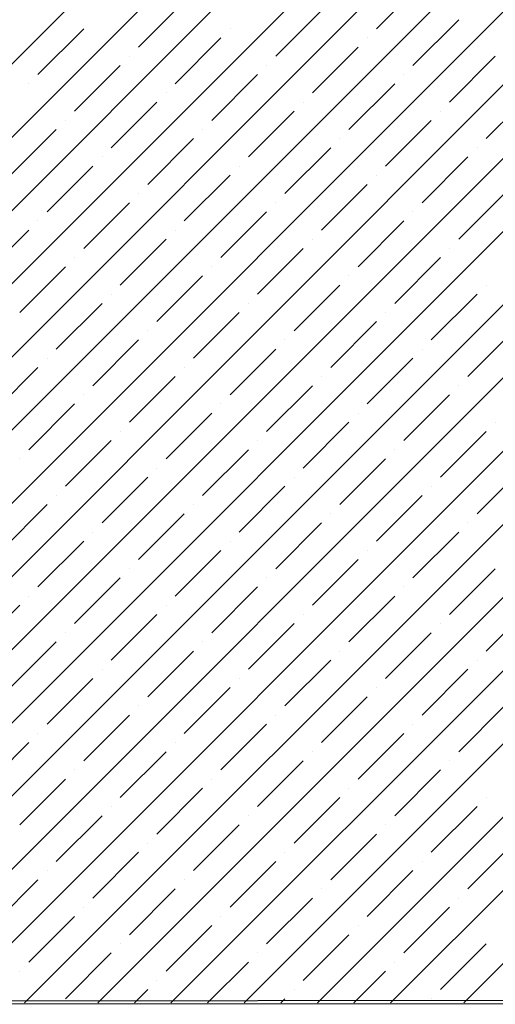
# Model space of a CAD drawing. Units: millimetres. Extents: x -3540 to 42, y -15973 to -12451.
# Drawn here: x -2194 to -2191, y -13180 to -13175 of the extents above; entities that cross this region are included whole.
import ezdxf

# ---------------------------------------------------------------- set-up
doc = ezdxf.new("R2010")
doc.units = ezdxf.units.MM
doc.header["$LTSCALE"] = 5
doc.header["$MEASUREMENT"] = 0
doc.layers.add('Sewatek', color=7, linetype='Continuous')

msp = doc.modelspace()

# ---------------------------------------------------------------- linework, layer by layer
at = {"layer": 'Sewatek', "linetype": 'Continuous', "ltscale": 10}
for p, q in [((-2198.24704, -13179.93905, 1153.28259), (-2173.2794, -13154.97141, 1153.28259)), ((-2197.89346, -13179.93902, 1153.28259), (-2172.92582, -13154.97138, 1153.28259)), ((-2197.53987, -13179.93899, 1153.28259), (-2172.57223, -13154.97135, 1153.28259)), ((-2197.18629, -13179.93896, 1153.28259), (-2172.21865, -13154.97132, 1153.28259)), ((-2196.83271, -13179.93894, 1153.28259), (-2171.86506, -13154.97129, 1153.28259)), ((-2196.47913, -13179.93891, 1153.28259), (-2171.51148, -13154.97126, 1153.28259)), ((-2196.12555, -13179.93888, 1153.28259), (-2171.1579, -13154.97123, 1153.28259)), ((-2195.77196, -13179.93885, 1153.28259), (-2170.80431, -13154.9712, 1153.28259)), ((-2195.41838, -13179.93882, 1153.28259), (-2170.45073, -13154.97117, 1153.28259)), ((-2195.0648, -13179.93879, 1153.28259), (-2170.09714, -13154.97114, 1153.28259)), ((-2194.71122, -13179.93876, 1153.28259), (-2169.74356, -13154.9711, 1153.28259)), ((-2194.35764, -13179.93874, 1153.28259), (-2169.38997, -13154.97107, 1153.28259)), ((-2194.00405, -13179.93871, 1153.28259), (-2169.03639, -13154.97104, 1153.28259)), ((-2193.65047, -13179.93868, 1153.28259), (-2168.68281, -13154.97101, 1153.28259)), ((-2193.29689, -13179.93865, 1153.28259), (-2168.32922, -13154.97098, 1153.28259)), ((-2192.94331, -13179.93862, 1153.28259), (-2167.97564, -13154.97095, 1153.28259)), ((-2192.58973, -13179.93859, 1153.28259), (-2167.62205, -13154.97092, 1153.28259)), ((-2192.23614, -13179.93857, 1153.28259), (-2167.26847, -13154.97089, 1153.28259)), ((-2191.88256, -13179.93854, 1153.28259), (-2166.91488, -13154.97086, 1153.28259)), ((-2191.52898, -13179.93851, 1153.28259), (-2166.5613, -13154.97083, 1153.28259)), ((-2191.95077, -13175.23377, 1153.28259), (-2191.7298, -13175.0128, 1153.28259)), ((-2193.09982, -13175.32216, 1153.28259), (-2192.87885, -13175.10119, 1153.28259)), ((-2192.43691, -13175.36636, 1153.28259), (-2192.21594, -13175.14539, 1153.28259)), ((-2191.77399, -13175.41055, 1153.28259), (-2191.55302, -13175.18958, 1153.28259)), ((-2193.58596, -13175.45475, 1153.28259), (-2193.36498, -13175.23377, 1153.28259)), ((-2192.65788, -13175.23377, 1153.28259), (-2192.65788, -13175.23377, 1153.28259)), ((-2192.92304, -13175.49894, 1153.28259), (-2192.70207, -13175.27797, 1153.28259)), ((-2191.99497, -13175.27797, 1153.28259), (-2191.99497, -13175.27797, 1153.28259)), ((-2192.26013, -13175.54313, 1153.28259), (-2192.03916, -13175.32216, 1153.28259)), ((-2193.14401, -13175.36636, 1153.28259), (-2193.14401, -13175.36636, 1153.28259)), ((-2191.59722, -13175.58733, 1153.28259), (-2191.37625, -13175.36636, 1153.28259)), ((-2193.40918, -13175.63152, 1153.28259), (-2193.18821, -13175.41055, 1153.28259)), ((-2192.4811, -13175.41055, 1153.28259), (-2192.4811, -13175.41055, 1153.28259)), ((-2192.74627, -13175.67572, 1153.28259), (-2192.5253, -13175.45475, 1153.28259)), ((-2191.81819, -13175.45475, 1153.28259), (-2191.81819, -13175.45475, 1153.28259)), ((-2193.63015, -13175.49894, 1153.28259), (-2193.63015, -13175.49894, 1153.28259)), ((-2192.08335, -13175.71991, 1153.28259), (-2191.86238, -13175.49894, 1153.28259)), ((-2192.96724, -13175.54313, 1153.28259), (-2192.96724, -13175.54313, 1153.28259)), ((-2191.42044, -13175.7641, 1153.28259), (-2191.19947, -13175.54313, 1153.28259)), ((-2193.2324, -13175.8083, 1153.28259), (-2193.01143, -13175.58733, 1153.28259)), ((-2192.30432, -13175.58733, 1153.28259), (-2192.30432, -13175.58733, 1153.28259)), ((-2192.56949, -13175.85249, 1153.28259), (-2192.34852, -13175.63152, 1153.28259)), ((-2191.64141, -13175.63152, 1153.28259), (-2191.64141, -13175.63152, 1153.28259)), ((-2193.45337, -13175.67572, 1153.28259), (-2193.45337, -13175.67572, 1153.28259)), ((-2191.90658, -13175.89669, 1153.28259), (-2191.68561, -13175.67572, 1153.28259)), ((-2193.71854, -13175.94088, 1153.28259), (-2193.49757, -13175.71991, 1153.28259)), ((-2192.79046, -13175.71991, 1153.28259), (-2192.79046, -13175.71991, 1153.28259)), ((-2193.05563, -13175.98508, 1153.28259), (-2192.83465, -13175.7641, 1153.28259)), ((-2192.39271, -13176.02927, 1153.28259), (-2192.17174, -13175.8083, 1153.28259)), ((-2192.12755, -13175.7641, 1153.28259), (-2192.12755, -13175.7641, 1153.28259)), ((-2191.46464, -13175.8083, 1153.28259), (-2191.46464, -13175.8083, 1153.28259)), ((-2193.2766, -13175.85249, 1153.28259), (-2193.2766, -13175.85249, 1153.28259)), ((-2191.7298, -13176.07346, 1153.28259), (-2191.50883, -13175.85249, 1153.28259)), ((-2193.54176, -13176.11766, 1153.28259), (-2193.32079, -13175.89669, 1153.28259)), ((-2192.61368, -13175.89669, 1153.28259), (-2192.61368, -13175.89669, 1153.28259)), ((-2192.87885, -13176.16185, 1153.28259), (-2192.65788, -13175.94088, 1153.28259)), ((-2191.95077, -13175.94088, 1153.28259), (-2191.95077, -13175.94088, 1153.28259)), ((-2192.21594, -13176.20605, 1153.28259), (-2191.99497, -13175.98508, 1153.28259)), ((-2193.09982, -13176.02927, 1153.28259), (-2193.09982, -13176.02927, 1153.28259)), ((-2191.55302, -13176.25024, 1153.28259), (-2191.33205, -13176.02927, 1153.28259)), ((-2193.36498, -13176.29443, 1153.28259), (-2193.14401, -13176.07346, 1153.28259)), ((-2192.43691, -13176.07346, 1153.28259), (-2192.43691, -13176.07346, 1153.28259)), ((-2192.70207, -13176.33863, 1153.28259), (-2192.4811, -13176.11766, 1153.28259)), ((-2191.77399, -13176.11766, 1153.28259), (-2191.77399, -13176.11766, 1153.28259)), ((-2193.58596, -13176.16185, 1153.28259), (-2193.58596, -13176.16185, 1153.28259)), ((-2192.03916, -13176.38282, 1153.28259), (-2191.81819, -13176.16185, 1153.28259)), ((-2193.85112, -13176.42702, 1153.28259), (-2193.63015, -13176.20605, 1153.28259)), ((-2192.92304, -13176.20605, 1153.28259), (-2192.92304, -13176.20605, 1153.28259)), ((-2193.18821, -13176.47121, 1153.28259), (-2192.96724, -13176.25024, 1153.28259)), ((-2192.26013, -13176.25024, 1153.28259), (-2192.26013, -13176.25024, 1153.28259)), ((-2192.5253, -13176.51541, 1153.28259), (-2192.30432, -13176.29443, 1153.28259)), ((-2191.59722, -13176.29443, 1153.28259), (-2191.59722, -13176.29443, 1153.28259)), ((-2193.40918, -13176.33863, 1153.28259), (-2193.40918, -13176.33863, 1153.28259)), ((-2191.86238, -13176.5596, 1153.28259), (-2191.64141, -13176.33863, 1153.28259)), ((-2193.67434, -13176.60379, 1153.28259), (-2193.45337, -13176.38282, 1153.28259)), ((-2193.01143, -13176.64799, 1153.28259), (-2192.79046, -13176.42702, 1153.28259)), ((-2192.74627, -13176.38282, 1153.28259), (-2192.74627, -13176.38282, 1153.28259)), ((-2192.08335, -13176.42702, 1153.28259), (-2192.08335, -13176.42702, 1153.28259)), ((-2192.34852, -13176.69218, 1153.28259), (-2192.12755, -13176.47121, 1153.28259)), ((-2191.42044, -13176.47121, 1153.28259), (-2191.42044, -13176.47121, 1153.28259)), ((-2193.2324, -13176.51541, 1153.28259), (-2193.2324, -13176.51541, 1153.28259)), ((-2191.68561, -13176.73638, 1153.28259), (-2191.46464, -13176.51541, 1153.28259)), ((-2193.49757, -13176.78057, 1153.28259), (-2193.2766, -13176.5596, 1153.28259)), ((-2192.56949, -13176.5596, 1153.28259), (-2192.56949, -13176.5596, 1153.28259)), ((-2192.83465, -13176.82476, 1153.28259), (-2192.61368, -13176.60379, 1153.28259)), ((-2191.90658, -13176.60379, 1153.28259), (-2191.90658, -13176.60379, 1153.28259)), ((-2192.17174, -13176.86896, 1153.28259), (-2191.95077, -13176.64799, 1153.28259)), ((-2193.05563, -13176.69218, 1153.28259), (-2193.05563, -13176.69218, 1153.28259)), ((-2191.50883, -13176.91315, 1153.28259), (-2191.28786, -13176.69218, 1153.28259)), ((-2193.32079, -13176.95735, 1153.28259), (-2193.09982, -13176.73638, 1153.28259)), ((-2192.39271, -13176.73638, 1153.28259), (-2192.39271, -13176.73638, 1153.28259)), ((-2192.65788, -13177.00154, 1153.28259), (-2192.43691, -13176.78057, 1153.28259)), ((-2191.7298, -13176.78057, 1153.28259), (-2191.7298, -13176.78057, 1153.28259)), ((-2193.54176, -13176.82476, 1153.28259), (-2193.54176, -13176.82476, 1153.28259)), ((-2191.99497, -13177.04574, 1153.28259), (-2191.77399, -13176.82476, 1153.28259)), ((-2193.80693, -13177.08993, 1153.28259), (-2193.58596, -13176.86896, 1153.28259)), ((-2192.87885, -13176.86896, 1153.28259), (-2192.87885, -13176.86896, 1153.28259)), ((-2193.14401, -13177.13412, 1153.28259), (-2192.92304, -13176.91315, 1153.28259)), ((-2192.21594, -13176.91315, 1153.28259), (-2192.21594, -13176.91315, 1153.28259)), ((-2192.4811, -13177.17832, 1153.28259), (-2192.26013, -13176.95735, 1153.28259)), ((-2191.55302, -13176.95735, 1153.28259), (-2191.55302, -13176.95735, 1153.28259)), ((-2193.63015, -13177.26671, 1153.28259), (-2193.40918, -13177.04574, 1153.28259)), ((-2193.36498, -13177.00154, 1153.28259), (-2193.36498, -13177.00154, 1153.28259)), ((-2192.70207, -13177.04574, 1153.28259), (-2192.70207, -13177.04574, 1153.28259)), ((-2191.81819, -13177.22251, 1153.28259), (-2191.59722, -13177.00154, 1153.28259)), ((-2192.96724, -13177.3109, 1153.28259), (-2192.74627, -13177.08993, 1153.28259)), ((-2192.03916, -13177.08993, 1153.28259), (-2192.03916, -13177.08993, 1153.28259)), ((-2192.30432, -13177.35509, 1153.28259), (-2192.08335, -13177.13412, 1153.28259)), ((-2191.37625, -13177.13412, 1153.28259), (-2191.37625, -13177.13412, 1153.28259)), ((-2193.18821, -13177.17832, 1153.28259), (-2193.18821, -13177.17832, 1153.28259)), ((-2191.64141, -13177.39929, 1153.28259), (-2191.42044, -13177.17832, 1153.28259)), ((-2193.45337, -13177.44348, 1153.28259), (-2193.2324, -13177.22251, 1153.28259)), ((-2192.5253, -13177.22251, 1153.28259), (-2192.5253, -13177.22251, 1153.28259)), ((-2192.79046, -13177.48768, 1153.28259), (-2192.56949, -13177.26671, 1153.28259)), ((-2191.86238, -13177.26671, 1153.28259), (-2191.86238, -13177.26671, 1153.28259)), ((-2193.67434, -13177.3109, 1153.28259), (-2193.67434, -13177.3109, 1153.28259)), ((-2192.12755, -13177.53187, 1153.28259), (-2191.90658, -13177.3109, 1153.28259)), ((-2193.01143, -13177.35509, 1153.28259), (-2193.01143, -13177.35509, 1153.28259)), ((-2191.46464, -13177.57607, 1153.28259), (-2191.24366, -13177.35509, 1153.28259)), ((-2193.2766, -13177.62026, 1153.28259), (-2193.05563, -13177.39929, 1153.28259)), ((-2192.34852, -13177.39929, 1153.28259), (-2192.34852, -13177.39929, 1153.28259)), ((-2192.61368, -13177.66445, 1153.28259), (-2192.39271, -13177.44348, 1153.28259)), ((-2191.68561, -13177.44348, 1153.28259), (-2191.68561, -13177.44348, 1153.28259)), ((-2193.49757, -13177.48768, 1153.28259), (-2193.49757, -13177.48768, 1153.28259)), ((-2191.95077, -13177.70865, 1153.28259), (-2191.7298, -13177.48768, 1153.28259)), ((-2193.76273, -13177.75284, 1153.28259), (-2193.54176, -13177.53187, 1153.28259)), ((-2192.83465, -13177.53187, 1153.28259), (-2192.83465, -13177.53187, 1153.28259)), ((-2193.09982, -13177.79704, 1153.28259), (-2192.87885, -13177.57607, 1153.28259)), ((-2192.17174, -13177.57607, 1153.28259), (-2192.17174, -13177.57607, 1153.28259)), ((-2193.32079, -13177.66445, 1153.28259), (-2193.32079, -13177.66445, 1153.28259)), ((-2192.43691, -13177.84123, 1153.28259), (-2192.21594, -13177.62026, 1153.28259)), ((-2191.77399, -13177.88542, 1153.28259), (-2191.55302, -13177.66445, 1153.28259)), ((-2191.50883, -13177.62026, 1153.28259), (-2191.50883, -13177.62026, 1153.28259)), ((-2193.58596, -13177.92962, 1153.28259), (-2193.36498, -13177.70865, 1153.28259)), ((-2192.65788, -13177.70865, 1153.28259), (-2192.65788, -13177.70865, 1153.28259)), ((-2192.92304, -13177.97381, 1153.28259), (-2192.70207, -13177.75284, 1153.28259)), ((-2191.99497, -13177.75284, 1153.28259), (-2191.99497, -13177.75284, 1153.28259)), ((-2192.26013, -13178.01801, 1153.28259), (-2192.03916, -13177.79704, 1153.28259)), ((-2193.14401, -13177.84123, 1153.28259), (-2193.14401, -13177.84123, 1153.28259)), ((-2191.59722, -13178.0622, 1153.28259), (-2191.37625, -13177.84123, 1153.28259)), ((-2193.40918, -13178.1064, 1153.28259), (-2193.18821, -13177.88542, 1153.28259)), ((-2192.4811, -13177.88542, 1153.28259), (-2192.4811, -13177.88542, 1153.28259)), ((-2192.74627, -13178.15059, 1153.28259), (-2192.5253, -13177.92962, 1153.28259)), ((-2191.81819, -13177.92962, 1153.28259), (-2191.81819, -13177.92962, 1153.28259)), ((-2193.63015, -13177.97381, 1153.28259), (-2193.63015, -13177.97381, 1153.28259)), ((-2192.08335, -13178.19478, 1153.28259), (-2191.86238, -13177.97381, 1153.28259)), ((-2193.89531, -13178.23898, 1153.28259), (-2193.67434, -13178.01801, 1153.28259)), ((-2192.96724, -13178.01801, 1153.28259), (-2192.96724, -13178.01801, 1153.28259)), ((-2191.42044, -13178.23898, 1153.28259), (-2191.19947, -13178.01801, 1153.28259)), ((-2193.2324, -13178.28317, 1153.28259), (-2193.01143, -13178.0622, 1153.28259)), ((-2192.30432, -13178.0622, 1153.28259), (-2192.30432, -13178.0622, 1153.28259)), ((-2192.56949, -13178.32737, 1153.28259), (-2192.34852, -13178.1064, 1153.28259)), ((-2191.64141, -13178.1064, 1153.28259), (-2191.64141, -13178.1064, 1153.28259)), ((-2193.45337, -13178.15059, 1153.28259), (-2193.45337, -13178.15059, 1153.28259)), ((-2191.90658, -13178.37156, 1153.28259), (-2191.68561, -13178.15059, 1153.28259)), ((-2193.71854, -13178.41576, 1153.28259), (-2193.49757, -13178.19478, 1153.28259)), ((-2192.79046, -13178.19478, 1153.28259), (-2192.79046, -13178.19478, 1153.28259)), ((-2193.05563, -13178.45995, 1153.28259), (-2192.83465, -13178.23898, 1153.28259)), ((-2192.39271, -13178.50414, 1153.28259), (-2192.17174, -13178.28317, 1153.28259)), ((-2192.12755, -13178.23898, 1153.28259), (-2192.12755, -13178.23898, 1153.28259)), ((-2191.46464, -13178.28317, 1153.28259), (-2191.46464, -13178.28317, 1153.28259)), ((-2193.2766, -13178.32737, 1153.28259), (-2193.2766, -13178.32737, 1153.28259)), ((-2191.7298, -13178.54834, 1153.28259), (-2191.50883, -13178.32737, 1153.28259)), ((-2193.54176, -13178.59253, 1153.28259), (-2193.32079, -13178.37156, 1153.28259)), ((-2192.61368, -13178.37156, 1153.28259), (-2192.61368, -13178.37156, 1153.28259)), ((-2192.87885, -13178.63673, 1153.28259), (-2192.65788, -13178.41576, 1153.28259)), ((-2191.95077, -13178.41576, 1153.28259), (-2191.95077, -13178.41576, 1153.28259)), ((-2192.21594, -13178.68092, 1153.28259), (-2191.99497, -13178.45995, 1153.28259)), ((-2193.09982, -13178.50414, 1153.28259), (-2193.09982, -13178.50414, 1153.28259)), ((-2191.55302, -13178.72511, 1153.28259), (-2191.33205, -13178.50414, 1153.28259)), ((-2193.36498, -13178.76931, 1153.28259), (-2193.14401, -13178.54834, 1153.28259)), ((-2192.43691, -13178.54834, 1153.28259), (-2192.43691, -13178.54834, 1153.28259)), ((-2192.70207, -13178.8135, 1153.28259), (-2192.4811, -13178.59253, 1153.28259)), ((-2191.77399, -13178.59253, 1153.28259), (-2191.77399, -13178.59253, 1153.28259)), ((-2193.58596, -13178.63673, 1153.28259), (-2193.58596, -13178.63673, 1153.28259)), ((-2192.03916, -13178.8577, 1153.28259), (-2191.81819, -13178.63673, 1153.28259)), ((-2193.85112, -13178.90189, 1153.28259), (-2193.63015, -13178.68092, 1153.28259)), ((-2192.92304, -13178.68092, 1153.28259), (-2192.92304, -13178.68092, 1153.28259)), ((-2193.18821, -13178.94609, 1153.28259), (-2192.96724, -13178.72511, 1153.28259)), ((-2192.26013, -13178.72511, 1153.28259), (-2192.26013, -13178.72511, 1153.28259)), ((-2192.5253, -13178.99028, 1153.28259), (-2192.30432, -13178.76931, 1153.28259)), ((-2191.59722, -13178.76931, 1153.28259), (-2191.59722, -13178.76931, 1153.28259)), ((-2193.40918, -13178.8135, 1153.28259), (-2193.40918, -13178.8135, 1153.28259)), ((-2191.86238, -13179.03447, 1153.28259), (-2191.64141, -13178.8135, 1153.28259)), ((-2193.67434, -13179.07867, 1153.28259), (-2193.45337, -13178.8577, 1153.28259)), ((-2193.01143, -13179.12286, 1153.28259), (-2192.79046, -13178.90189, 1153.28259)), ((-2192.74627, -13178.8577, 1153.28259), (-2192.74627, -13178.8577, 1153.28259)), ((-2192.08335, -13178.90189, 1153.28259), (-2192.08335, -13178.90189, 1153.28259)), ((-2192.34852, -13179.16706, 1153.28259), (-2192.12755, -13178.94609, 1153.28259)), ((-2191.42044, -13178.94609, 1153.28259), (-2191.42044, -13178.94609, 1153.28259)), ((-2193.2324, -13178.99028, 1153.28259), (-2193.2324, -13178.99028, 1153.28259)), ((-2191.68561, -13179.21125, 1153.28259), (-2191.46464, -13178.99028, 1153.28259)), ((-2193.49757, -13179.25544, 1153.28259), (-2193.2766, -13179.03447, 1153.28259)), ((-2192.56949, -13179.03447, 1153.28259), (-2192.56949, -13179.03447, 1153.28259)), ((-2192.83465, -13179.29964, 1153.28259), (-2192.61368, -13179.07867, 1153.28259)), ((-2191.90658, -13179.07867, 1153.28259), (-2191.90658, -13179.07867, 1153.28259)), ((-2192.17174, -13179.34383, 1153.28259), (-2191.95077, -13179.12286, 1153.28259)), ((-2193.05563, -13179.16706, 1153.28259), (-2193.05563, -13179.16706, 1153.28259)), ((-2191.50883, -13179.38803, 1153.28259), (-2191.28786, -13179.16706, 1153.28259)), ((-2193.32079, -13179.43222, 1153.28259), (-2193.09982, -13179.21125, 1153.28259)), ((-2192.39271, -13179.21125, 1153.28259), (-2192.39271, -13179.21125, 1153.28259)), ((-2192.65788, -13179.47642, 1153.28259), (-2192.43691, -13179.25544, 1153.28259)), ((-2191.7298, -13179.25544, 1153.28259), (-2191.7298, -13179.25544, 1153.28259)), ((-2193.54176, -13179.29964, 1153.28259), (-2193.54176, -13179.29964, 1153.28259)), ((-2191.99497, -13179.52061, 1153.28259), (-2191.77399, -13179.29964, 1153.28259)), ((-2193.80693, -13179.5648, 1153.28259), (-2193.58596, -13179.34383, 1153.28259)), ((-2192.87885, -13179.34383, 1153.28259), (-2192.87885, -13179.34383, 1153.28259)), ((-2193.14401, -13179.609, 1153.28259), (-2192.92304, -13179.38803, 1153.28259)), ((-2192.21594, -13179.38803, 1153.28259), (-2192.21594, -13179.38803, 1153.28259)), ((-2192.4811, -13179.65319, 1153.28259), (-2192.26013, -13179.43222, 1153.28259)), ((-2191.55302, -13179.43222, 1153.28259), (-2191.55302, -13179.43222, 1153.28259)), ((-2193.36498, -13179.47642, 1153.28259), (-2193.36498, -13179.47642, 1153.28259)), ((-2191.81819, -13179.69739, 1153.28259), (-2191.59722, -13179.47642, 1153.28259)), ((-2193.63015, -13179.74158, 1153.28259), (-2193.40918, -13179.52061, 1153.28259)), ((-2192.96724, -13179.78577, 1153.28259), (-2192.74627, -13179.5648, 1153.28259)), ((-2192.70207, -13179.52061, 1153.28259), (-2192.70207, -13179.52061, 1153.28259)), ((-2192.03916, -13179.5648, 1153.28259), (-2192.03916, -13179.5648, 1153.28259)), ((-2192.30432, -13179.82997, 1153.28259), (-2192.08335, -13179.609, 1153.28259)), ((-2193.18821, -13179.65319, 1153.28259), (-2193.18821, -13179.65319, 1153.28259)), ((-2191.64141, -13179.87416, 1153.28259), (-2191.42044, -13179.65319, 1153.28259)), ((-2193.45337, -13179.91836, 1153.28259), (-2193.2324, -13179.69739, 1153.28259)), ((-2192.5253, -13179.69739, 1153.28259), (-2192.5253, -13179.69739, 1153.28259)), ((-2192.76652, -13179.93861, 1153.28259), (-2192.56949, -13179.74158, 1153.28259)), ((-2191.86238, -13179.74158, 1153.28259), (-2191.86238, -13179.74158, 1153.28259)), ((-2193.67434, -13179.78577, 1153.28259), (-2193.67434, -13179.78577, 1153.28259)), ((-2192.05935, -13179.93855, 1153.28259), (-2191.90658, -13179.78577, 1153.28259)), ((-2193.01143, -13179.82997, 1153.28259), (-2193.01143, -13179.82997, 1153.28259)), ((-2193.1201, -13179.93864, 1153.28259), (-2193.05563, -13179.87416, 1153.28259)), ((-2192.34852, -13179.87416, 1153.28259), (-2192.34852, -13179.87416, 1153.28259)), ((-2192.41294, -13179.93858, 1153.28259), (-2192.39271, -13179.91836, 1153.28259)), ((-2191.68561, -13179.91836, 1153.28259), (-2191.68561, -13179.91836, 1153.28259))]:
    msp.add_line(p, q, dxfattribs=at)
at = {"layer": 'Sewatek'}
msp.add_line((-2201.93959, -13179.93952, 689.52146), (-2010.25233, -13179.6812, 689.52146), dxfattribs=at)
at = {"layer": 'Sewatek', "linetype": 'Continuous', "ltscale": 0.5}
msp.add_line((-2201.93959, -13179.93952, 689.52146), (-2000.2524, -13179.99153, 605.85439), dxfattribs=at)

doc.saveas('drawing.dxf')
